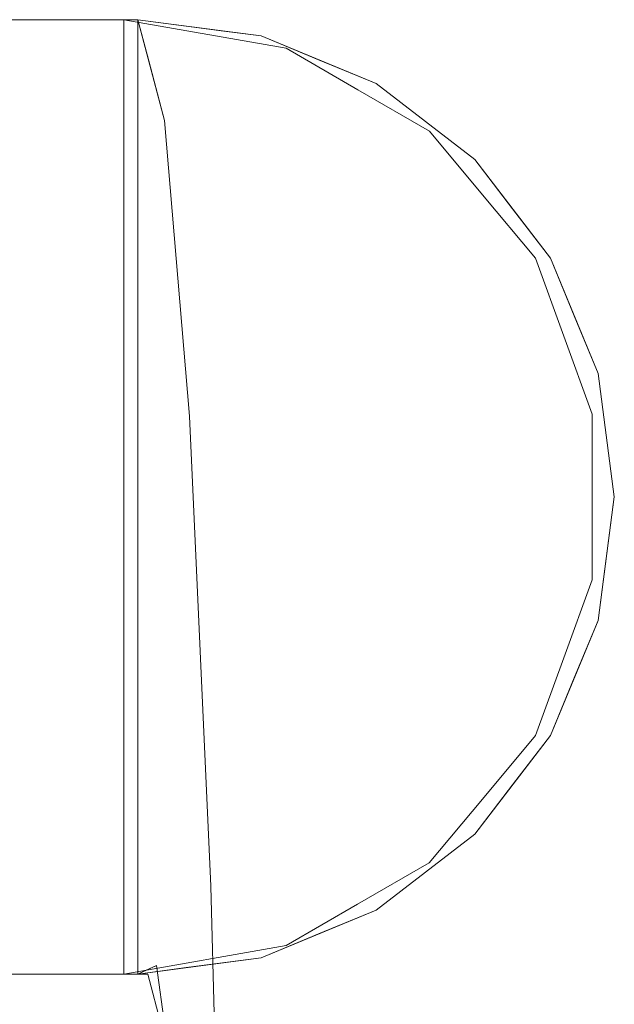
# Model space of a CAD drawing. Units: inches. Extents: x -16 to 15.8, y -14.2 to 14.2.
# Drawn here: x 14.6 to 15.8, y 12.1 to 14.2 of the extents above; entities that cross this region are included whole.
import ezdxf

# ---------------------------------------------------------------- set-up
doc = ezdxf.new("R2010")
doc.units = ezdxf.units.IN
doc.header["$MEASUREMENT"] = 0
doc.layers.add('SEAT-SEATFABRIC', color=5, linetype='Continuous', lineweight=9)

msp = doc.modelspace()

# ---------------------------------------------------------------- linework, layer by layer
at = {"layer": 'SEAT-SEATFABRIC'}
for points, invisible_edges in [([(14.8467, 14.1732, 18.0952), (-5.936, 14.0202, 16.0107), (-4.7559, 14.1732, 17.4106)], 1), ([(-5.936, 14.0202, 16.0107), (14.8467, 14.1732, 18.0952), (14.9018, 13.9653, 16.5167)], 13), ([(14.8467, 14.1732, 18.0952), (-4.7559, 14.1732, 17.4106), (-2.4947, 14.1732, 20.0932), (13.15, 14.1732, 20.6395)], 8), ([(14.8178, 14.1732, 18.9222), (14.8467, 14.1732, 18.0952), (13.15, 14.1732, 20.6395), (13.6351, 14.1732, 20.4852)], 10), ([(14.8178, 14.1732, 18.9222), (13.6351, 14.1732, 20.4852), (14.068, 14.1732, 20.2174)], 13), ([(14.8178, 14.1732, 18.9222), (14.068, 14.1732, 20.2174), (14.4227, 14.1732, 19.8522), (14.6777, 14.1732, 19.4117)], 1), ([(14.7606, 14.1339, 19.847), (14.4227, 14.1732, 19.8522), (14.068, 14.1339, 20.5584)], 15), ([(14.6777, 14.1732, 19.4117), (14.4227, 14.1732, 19.8522), (14.4227, 12.2047, 19.8522), (14.6777, 12.2047, 19.4117)], 10), ([(14.4227, 14.1732, 19.8522), (14.7606, 14.1339, 19.847), (14.6777, 14.1732, 19.4117)], 3), ([(14.4227, 12.2047, 19.8522), (14.4227, 14.1732, 19.8522), (14.6777, 14.1732, 19.4117), (14.6777, 12.2047, 19.4117)], 5), ([(14.8178, 12.2047, 18.9222), (14.8178, 14.1732, 18.9222), (14.6777, 14.1732, 19.4117), (14.6777, 12.2047, 19.4117)], 4), ([(14.8178, 14.1732, 18.9222), (14.6777, 14.1732, 19.4117), (14.7606, 14.1339, 19.847)], 14), ([(14.6777, 12.2047, 19.4117), (14.6777, 14.1732, 19.4117), (14.8178, 14.1732, 18.9222), (14.8178, 12.2047, 18.9222)], 1), ([(14.8178, 14.1732, 18.9222), (14.7606, 14.1339, 19.847), (15.1527, 14.1142, 18.9535)], 3), ([(14.8178, 12.2047, 18.9222), (14.8673, 12.2047, 17.505), (14.8467, 14.1732, 18.0952)], 14), ([(14.8178, 14.1732, 18.9222), (14.8178, 12.2047, 18.9222), (14.8467, 14.1732, 18.0952)], 2), ([(15.1013, 14.1397, 18.1041), (14.8178, 14.1732, 18.9222), (15.1527, 14.1142, 18.9535)], 13), ([(15.1013, 14.1397, 18.1041), (14.8467, 14.1732, 18.0952), (14.8178, 14.1732, 18.9222)], 12), ([(14.9018, 13.9653, 16.5167), (14.8467, 14.1732, 18.0952), (14.8673, 12.2047, 17.505)], 14), ([(15.1013, 14.1397, 18.1041), (15.1013, 12.2383, 18.1041), (14.8467, 12.2047, 18.0952), (14.8467, 14.1732, 18.0952)], 1), ([(14.8692, 14.0884, 17.4512), (14.8467, 14.1732, 18.0952), (14.9467, 14.16, 18.0987)], 12), ([(14.8467, 12.2047, 18.0952), (14.8467, 14.1732, 18.0952), (14.8855, 12.2223, 16.9835)], 2), ([(14.8855, 12.2223, 16.9835), (14.8467, 14.1732, 18.0952), (14.9018, 13.9653, 16.5167)], 13), ([(14.8467, 12.2047, 18.0952), (15.1013, 12.2383, 18.1041), (15.1013, 14.1396, 18.1041), (14.8467, 14.1732, 18.0952)], 2), ([(14.8692, 14.0884, 17.4512), (14.9467, 14.16, 18.0987), (15.024, 14.1498, 18.1014)], 13), ([(14.8692, 14.0884, 17.4512), (15.024, 14.1498, 18.1014), (14.9018, 13.9653, 16.5167)], 3), ([(15.1013, 14.1396, 18.1041), (14.9018, 13.9653, 16.5167), (15.024, 14.1498, 18.1014)], 3), ([(14.9018, 13.9653, 16.5167), (15.1013, 14.1396, 18.1041), (15.1374, 13.9349, 16.5331)], 15), ([(15.3385, 14.0414, 18.1123), (15.1013, 14.1397, 18.1041), (15.1527, 14.1142, 18.9535)], 14), ([(15.1013, 14.1397, 18.1041), (15.5422, 12.493, 18.1195), (15.1013, 12.2383, 18.1041)], 15), ([(15.1013, 14.1397, 18.1041), (15.7968, 13.4437, 18.1283), (15.5422, 12.493, 18.1195)], 15), ([(15.6986, 13.6811, 18.1249), (15.7968, 13.4437, 18.1283), (15.1013, 14.1397, 18.1041)], 14), ([(15.1013, 14.1397, 18.1041), (15.3385, 14.0414, 18.1123), (15.5422, 13.8849, 18.1195)], 12), ([(15.5422, 13.8849, 18.1195), (15.6986, 13.6811, 18.1249), (15.1013, 14.1397, 18.1041)], 14), ([(15.1374, 13.9349, 16.5331), (15.1013, 14.1396, 18.1041), (15.2199, 14.0905, 18.1082)], 13), ([(15.1013, 14.1396, 18.1041), (15.1013, 12.2383, 18.1041), (15.3385, 12.3366, 18.1123), (15.3385, 14.0413, 18.1123)], 5), ([(13.9457, 14.0333, 20.8965), (14.6089, 14.0393, 20.3945), (14.068, 14.1339, 20.5584)], 15), ([(14.068, 14.1339, 20.5584), (14.6089, 14.0393, 20.3945), (14.7606, 14.1339, 19.847)], 15), ([(15.1133, 14.0294, 19.6928), (14.7606, 14.1339, 19.847), (14.6089, 14.0393, 20.3945)], 15), ([(15.1527, 14.1142, 18.9535), (14.7606, 14.1339, 19.847), (15.1133, 14.0294, 19.6928)], 15), ([(15.3006, 14.0287, 18.9667), (15.1527, 14.1142, 18.9535), (15.1133, 14.0294, 19.6928)], 14), ([(15.3385, 14.0414, 18.1123), (15.1527, 14.1142, 18.9535), (15.3006, 14.0287, 18.9667)], 13), ([(15.1374, 13.9349, 16.5331), (15.2199, 14.0905, 18.1082), (15.3385, 14.0413, 18.1123)], 13), ([(13.9457, 14.0333, 20.8965), (14.3969, 13.9467, 20.7574), (14.6089, 14.0393, 20.3945)], 15), ([(14.6089, 14.0393, 20.3945), (14.3969, 13.9467, 20.7574), (14.8239, 13.8566, 20.4984)], 15), ([(15.1133, 14.0294, 19.6928), (14.6089, 14.0393, 20.3945), (15.1287, 13.9242, 19.97)], 15), ([(14.6089, 14.0393, 20.3945), (14.8239, 13.8566, 20.4984), (15.1287, 13.9242, 19.97)], 15), ([(15.3385, 14.0413, 18.1123), (15.2591, 13.8163, 16.2746), (15.1374, 13.9349, 16.5331)], 15), ([(15.3948, 13.8642, 16.7464), (15.2591, 13.8163, 16.2746), (15.3385, 14.0413, 18.1123)], 15), ([(15.4485, 13.9432, 18.98), (15.3385, 14.0414, 18.1123), (15.3006, 14.0287, 18.9667)], 3), ([(15.3385, 14.0414, 18.1123), (15.4485, 13.9432, 18.98), (15.5422, 13.8849, 18.1195)], 3), ([(15.3948, 13.8642, 16.7464), (15.3385, 14.0413, 18.1123), (15.4404, 13.9631, 18.1159)], 13), ([(15.3385, 14.0413, 18.1123), (15.3385, 12.3366, 18.1123), (15.7968, 12.9342, 18.1283), (15.7968, 13.4437, 18.1283)], 15), ([(15.3385, 14.0413, 18.1123), (15.7968, 13.4437, 18.1283), (15.6985, 13.6811, 18.1249)], 13), ([(15.3385, 14.0413, 18.1123), (15.6985, 13.6811, 18.1249), (15.5422, 13.8849, 18.1195)], 1), ([(14.9018, 13.9653, 16.5167), (-7.0568, 13.5689, 14.681), (-5.936, 14.0202, 16.0107)], 13), ([(15.1133, 14.0294, 19.6928), (15.4485, 13.9432, 18.98), (15.3006, 14.0287, 18.9667)], 13), ([(15.1133, 14.0294, 19.6928), (15.1287, 13.9242, 19.97), (15.3928, 13.8688, 19.5363)], 15), ([(15.4485, 13.9432, 18.98), (15.1133, 14.0294, 19.6928), (15.3928, 13.8688, 19.5363)], 15), ([(14.9532, 13.3557, 15.0458), (-7.0568, 13.5689, 14.681), (14.9018, 13.9653, 16.5167)], 3), ([(14.9082, 12.0505, 16.3339), (14.9018, 13.9653, 16.5167), (14.8673, 12.2047, 17.505)], 3), ([(14.9245, 11.935, 15.8656), (14.8855, 12.2223, 16.9835), (14.9018, 13.9653, 16.5167)], 14), ([(14.9082, 12.0505, 16.3339), (14.9532, 13.3557, 15.0458), (14.9018, 13.9653, 16.5167)], 13), ([(15.1374, 13.9349, 16.5331), (14.9532, 13.3556, 15.0459), (14.9018, 13.9653, 16.5167)], 13), ([(14.9018, 13.9653, 16.5167), (14.9532, 13.3557, 15.0458), (14.9245, 11.935, 15.8656)], 14), ([(15.4404, 13.9631, 18.1159), (15.5422, 13.8849, 18.1195), (15.3948, 13.8642, 16.7464)], 14), ([(14.8239, 13.8566, 20.4984), (14.3969, 13.9467, 20.7574), (14.3769, 13.804, 20.9446)], 15), ([(14.9532, 13.3556, 15.0459), (15.1374, 13.9349, 16.5331), (15.1023, 13.3998, 15.1585)], 15), ([(15.2591, 13.8163, 16.2746), (15.1023, 13.3998, 15.1585), (15.1374, 13.9349, 16.5331)], 15), ([(15.4485, 13.9432, 18.98), (15.3928, 13.8688, 19.5363), (15.5582, 13.8123, 18.9895)], 3), ([(15.5422, 13.8849, 18.1195), (15.4485, 13.9432, 18.98), (15.5582, 13.8123, 18.9895)], 13), ([(15.2283, 13.7861, 20.0534), (15.1287, 13.9242, 19.97), (14.8239, 13.8566, 20.4984)], 15), ([(15.3928, 13.8688, 19.5363), (15.1287, 13.9242, 19.97), (15.2283, 13.7861, 20.0534)], 15), ([(15.5422, 13.8849, 18.1195), (15.4837, 13.7274, 16.478), (15.3948, 13.8642, 16.7464)], 15), ([(15.6204, 13.783, 18.1222), (15.4837, 13.7274, 16.478), (15.5422, 13.8849, 18.1195)], 3), ([(15.5582, 13.8123, 18.9895), (15.6986, 13.6811, 18.1249), (15.5422, 13.8849, 18.1195)], 13), ([(14.8209, 13.6857, 20.6833), (14.8239, 13.8566, 20.4984), (14.3769, 13.804, 20.9446)], 15), ([(14.8209, 13.6857, 20.6833), (15.2283, 13.7861, 20.0534), (14.8239, 13.8566, 20.4984)], 15), ([(15.3928, 13.8688, 19.5363), (15.2283, 13.7861, 20.0534), (15.506, 13.7085, 19.5888)], 15), ([(15.4183, 13.4605, 15.5916), (15.2458, 13.4174, 15.2844), (15.3948, 13.8642, 16.7464)], 15), ([(15.2591, 13.8163, 16.2746), (15.3948, 13.8642, 16.7464), (15.2458, 13.4174, 15.2844)], 15), ([(15.5582, 13.8123, 18.9895), (15.3928, 13.8688, 19.5363), (15.506, 13.7085, 19.5888)], 15), ([(15.3948, 13.8642, 16.7464), (15.4837, 13.7274, 16.478), (15.4183, 13.4605, 15.5916)], 15), ([(15.1023, 13.3998, 15.1585), (15.2591, 13.8163, 16.2746), (15.2458, 13.4174, 15.2844)], 15), ([(15.5582, 13.8123, 18.9895), (15.506, 13.7085, 19.5888), (15.6678, 13.6814, 18.999)], 3), ([(15.5582, 13.8123, 18.9895), (15.6678, 13.6814, 18.999), (15.6986, 13.6811, 18.1249)], 14), ([(14.2822, 13.5957, 21.1566), (14.8209, 13.6857, 20.6833), (14.3769, 13.804, 20.9446)], 15), ([(15.2283, 13.7861, 20.0534), (14.8209, 13.6857, 20.6833), (15.2085, 13.6059, 20.2867)], 15), ([(15.2085, 13.6059, 20.2867), (15.506, 13.7085, 19.5888), (15.2283, 13.7861, 20.0534)], 15), ([(15.4837, 13.7274, 16.478), (15.6204, 13.783, 18.1222), (15.5751, 13.6273, 16.4608)], 15), ([(15.6204, 13.783, 18.1222), (15.6842, 13.593, 16.9759), (15.5751, 13.6273, 16.4608)], 15), ([(15.6985, 13.6811, 18.1249), (15.6842, 13.593, 16.9759), (15.6204, 13.783, 18.1222)], 3), ([(15.4183, 13.4605, 15.5916), (15.4837, 13.7274, 16.478), (15.5241, 13.2666, 15.3976)], 15), ([(15.5241, 13.2666, 15.3976), (15.4837, 13.7274, 16.478), (15.5751, 13.6273, 16.4608)], 15), ([(15.506, 13.7085, 19.5888), (15.2085, 13.6059, 20.2867), (15.5013, 13.5087, 19.8508)], 15), ([(15.7263, 13.5206, 19.004), (15.506, 13.7085, 19.5888), (15.5013, 13.5087, 19.8508)], 15), ([(15.6678, 13.6814, 18.999), (15.506, 13.7085, 19.5888), (15.7263, 13.5206, 19.004)], 3), ([(14.9332, 13.4886, 20.6947), (14.8209, 13.6857, 20.6833), (14.2822, 13.5957, 21.1566)], 15), ([(14.9332, 13.4886, 20.6947), (15.2085, 13.6059, 20.2867), (14.8209, 13.6857, 20.6833)], 15), ([(15.6986, 13.6811, 18.1249), (15.6678, 13.6814, 18.999), (15.7263, 13.5206, 19.004)], 13), ([(15.7476, 13.5624, 18.1266), (15.6842, 13.593, 16.9759), (15.6985, 13.6811, 18.1249)], 3), ([(15.6986, 13.6811, 18.1249), (15.7263, 13.5206, 19.004), (15.7968, 13.4437, 18.1283)], 3), ([(15.6232, 13.35, 15.8603), (15.5241, 13.2666, 15.3976), (15.5751, 13.6273, 16.4608)], 15), ([(15.5751, 13.6273, 16.4608), (15.6842, 13.593, 16.9759), (15.6232, 13.35, 15.8603)], 15), ([(14.9332, 13.4886, 20.6947), (14.2822, 13.5957, 21.1566), (14.1223, 13.3642, 21.3257)], 15), ([(14.9332, 13.4886, 20.6947), (15.5013, 13.5087, 19.8508), (15.2085, 13.6059, 20.2867)], 15), ([(15.6842, 13.593, 16.9759), (15.699, 13.2805, 16.0392), (15.6232, 13.35, 15.8603)], 15), ([(15.7541, 13.4519, 17.0608), (15.699, 13.2805, 16.0392), (15.6842, 13.593, 16.9759)], 15), ([(15.6842, 13.593, 16.9759), (15.7476, 13.5624, 18.1266), (15.7541, 13.4519, 17.0608)], 15), ([(14.9532, 13.3557, 15.0458), (-8.0624, 12.8419, 13.4881), (-7.0568, 13.5689, 14.681)], 13), ([(15.7476, 13.5624, 18.1266), (15.7968, 13.4437, 18.1283), (15.7541, 13.4519, 17.0608)], 14), ([(15.5013, 13.5087, 19.8508), (14.9332, 13.4886, 20.6947), (15.1643, 13.2666, 20.4971)], 15), ([(15.5013, 13.5087, 19.8508), (15.1643, 13.2666, 20.4971), (15.4602, 13.1888, 20.0531)], 15), ([(15.6726, 13.2746, 19.5486), (15.5013, 13.5087, 19.8508), (15.4602, 13.1888, 20.0531)], 15), ([(15.5013, 13.5087, 19.8508), (15.7847, 13.3598, 19.009), (15.7263, 13.5206, 19.004)], 13), ([(15.7847, 13.3598, 19.009), (15.5013, 13.5087, 19.8508), (15.6726, 13.2746, 19.5486)], 15), ([(15.7847, 13.3598, 19.009), (15.7968, 13.4437, 18.1283), (15.7263, 13.5206, 19.004)], 3), ([(14.1223, 13.3642, 21.3257), (14.7943, 13.1941, 20.8921), (14.9332, 13.4886, 20.6947)], 15), ([(14.9332, 13.4886, 20.6947), (14.7943, 13.1941, 20.8921), (15.1643, 13.2666, 20.4971)], 15), ([(15.4183, 13.4605, 15.5916), (15.2759, 12.8203, 14.3725), (15.2458, 13.4174, 15.2844)], 15), ([(15.2759, 12.8203, 14.3725), (15.4183, 13.4605, 15.5916), (15.4268, 12.8115, 14.5071)], 15), ([(15.5241, 13.2666, 15.3976), (15.4268, 12.8115, 14.5071), (15.4183, 13.4605, 15.5916)], 15), ([(15.699, 13.2805, 16.0392), (15.7541, 13.4519, 17.0608), (15.7499, 13.2249, 16.2694)], 15), ([(15.7499, 13.2249, 16.2694), (15.7541, 13.4519, 17.0608), (15.7835, 13.1852, 16.6002)], 15), ([(15.7541, 13.4519, 17.0608), (15.8136, 13.3163, 18.1289), (15.7835, 13.1852, 16.6002)], 15), ([(15.7541, 13.4519, 17.0608), (15.7968, 13.4437, 18.1283), (15.8136, 13.3163, 18.1289)], 13), ([(15.7968, 13.4437, 18.1283), (15.8303, 13.189, 18.1295), (15.5422, 12.493, 18.1195)], 14), ([(15.8303, 13.189, 18.1295), (15.7968, 13.4437, 18.1283), (15.7847, 13.3598, 19.009)], 14), ([(15.7968, 13.4437, 18.1283), (15.7968, 12.9342, 18.1283), (15.8303, 13.189, 18.1295)], 1), ([(15.2458, 13.4174, 15.2844), (15.2759, 12.8203, 14.3725), (15.1023, 13.3998, 15.1585)], 15), ([(15.1023, 13.3998, 15.1585), (14.9752, 12.8708, 14.4143), (14.9532, 13.3556, 15.0459)], 13), ([(14.9973, 12.3859, 13.7828), (14.9752, 12.8708, 14.4143), (15.1023, 13.3998, 15.1585)], 14), ([(14.9973, 12.3859, 13.7828), (15.1023, 13.3998, 15.1585), (15.2759, 12.8203, 14.3725)], 15), ([(14.1223, 13.3642, 21.3257), (14.345, 13.1752, 21.2215), (14.7943, 13.1941, 20.8921)], 15), ([(14.9973, 12.3859, 13.7828), (-8.0624, 12.8419, 13.4881), (14.9532, 13.3557, 15.0458)], 3), ([(14.9082, 12.0505, 16.3339), (14.9463, 11.5981, 15.2426), (14.9532, 13.3557, 15.0458)], 14), ([(14.9532, 13.3557, 15.0458), (14.9608, 11.3419, 14.8261), (14.9245, 11.935, 15.8656)], 13), ([(14.9463, 11.5981, 15.2426), (14.9973, 12.3859, 13.7828), (14.9532, 13.3557, 15.0458)], 13), ([(14.9608, 11.3419, 14.8261), (14.9532, 13.3557, 15.0458), (14.9973, 12.3859, 13.7828)], 13), ([(15.6232, 13.35, 15.8603), (15.5769, 12.6191, 14.5005), (15.5241, 13.2666, 15.3976)], 15), ([(15.6232, 13.35, 15.8603), (15.6712, 12.7734, 14.9717), (15.5769, 12.6191, 14.5005)], 15), ([(15.6232, 13.35, 15.8603), (15.699, 13.2805, 16.0392), (15.6712, 12.7734, 14.9717)], 15), ([(15.7846, 13.1888, 19.009), (15.7847, 13.3598, 19.009), (15.6726, 13.2746, 19.5486)], 14), ([(15.8303, 13.189, 18.1295), (15.7847, 13.3598, 19.009), (15.7846, 13.1888, 19.009)], 13), ([(15.8136, 13.3163, 18.1289), (15.8041, 13.1602, 17.1128), (15.7835, 13.1852, 16.6002)], 15), ([(15.8041, 13.1602, 17.1128), (15.8136, 13.3163, 18.1289), (15.8303, 13.189, 18.1295)], 13), ([(15.1563, 13.0781, 20.5019), (15.1643, 13.2666, 20.4971), (14.7943, 13.1941, 20.8921)], 15), ([(15.1643, 13.2666, 20.4971), (15.1563, 13.0781, 20.5019), (15.4602, 13.1888, 20.0531)], 15), ([(15.5769, 12.6191, 14.5005), (15.4268, 12.8115, 14.5071), (15.5241, 13.2666, 15.3976)], 15), ([(15.6726, 13.2746, 19.5486), (15.4602, 13.1888, 20.0531), (15.6581, 13.0774, 19.5839)], 15), ([(15.7846, 13.1888, 19.009), (15.6726, 13.2746, 19.5486), (15.6581, 13.0774, 19.5839)], 15), ([(15.699, 13.2805, 16.0392), (15.732, 12.7632, 15.2625), (15.6712, 12.7734, 14.9717)], 15), ([(15.732, 12.7632, 15.2625), (15.699, 13.2805, 16.0392), (15.7499, 13.2249, 16.2694)], 15), ([(15.7835, 13.1852, 16.6002), (15.732, 12.7632, 15.2625), (15.7499, 13.2249, 16.2694)], 15), ([(14.7943, 13.1941, 20.8921), (14.345, 13.1752, 21.2215), (14.5965, 12.9442, 21.0141)], 15), ([(14.7943, 13.1941, 20.8921), (14.5965, 12.9442, 21.0141), (15.1563, 13.0781, 20.5019)], 15), ([(15.5185, 12.8681, 19.8118), (15.4602, 13.1888, 20.0531), (15.1563, 13.0781, 20.5019)], 15), ([(15.4602, 13.1888, 20.0531), (15.5185, 12.8681, 19.8118), (15.6581, 13.0774, 19.5839)], 15), ([(15.7968, 12.9342, 18.1283), (15.5422, 12.493, 18.1195), (15.8303, 13.189, 18.1295)], 3), ([(15.7846, 13.1888, 19.009), (15.6581, 13.0774, 19.5839), (15.7846, 13.0178, 19.009)], 3), ([(15.7835, 13.1852, 16.6002), (15.7528, 12.5743, 15.2867), (15.732, 12.7632, 15.2625)], 15), ([(15.7835, 13.1852, 16.6002), (15.7805, 12.9383, 16.2508), (15.7528, 12.5743, 15.2867)], 15), ([(15.8041, 13.1602, 17.1128), (15.7805, 12.9383, 16.2508), (15.7835, 13.1852, 16.6002)], 15), ([(15.8303, 13.189, 18.1295), (15.7846, 13.1888, 19.009), (15.7846, 13.0178, 19.009)], 13), ([(15.8303, 13.189, 18.1295), (15.7846, 13.0178, 19.009), (15.7968, 12.9342, 18.1283)], 3), ([(15.8136, 13.0616, 18.1289), (15.8041, 13.1602, 17.1128), (15.8303, 13.189, 18.1295)], 3), ([(15.8041, 13.1602, 17.1128), (15.7897, 13.0005, 16.9805), (15.7805, 12.9383, 16.2508)], 15), ([(15.8041, 13.1602, 17.1128), (15.8136, 13.0616, 18.1289), (15.7897, 13.0005, 16.9805)], 15), ([(14.5965, 12.9442, 21.0141), (14.9868, 12.8875, 20.6371), (15.1563, 13.0781, 20.5019)], 15), ([(15.5185, 12.8681, 19.8118), (15.1563, 13.0781, 20.5019), (14.9868, 12.8875, 20.6371)], 15), ([(15.6581, 13.0774, 19.5839), (15.5185, 12.8681, 19.8118), (15.7262, 12.8571, 19.004)], 15), ([(15.7846, 13.0178, 19.009), (15.6581, 13.0774, 19.5839), (15.7262, 12.8571, 19.004)], 3), ([(15.7968, 12.9342, 18.1283), (15.7897, 13.0005, 16.9805), (15.8136, 13.0616, 18.1289)], 3), ([(15.7968, 12.9342, 18.1283), (15.7846, 13.0178, 19.009), (15.7262, 12.8571, 19.004)], 13), ([(15.7805, 12.9383, 16.2508), (15.7897, 13.0005, 16.9805), (15.7487, 12.5716, 15.6247)], 15), ([(15.7517, 12.8068, 16.627), (15.7487, 12.5716, 15.6247), (15.7897, 13.0005, 16.9805)], 15), ([(15.7968, 12.9342, 18.1283), (15.7517, 12.8068, 16.627), (15.7897, 13.0005, 16.9805)], 15), ([(14.9868, 12.8875, 20.6371), (14.5965, 12.9442, 21.0141), (14.5188, 12.7707, 20.9943)], 15), ([(15.7528, 12.5743, 15.2867), (15.7805, 12.9383, 16.2508), (15.7487, 12.5716, 15.6247)], 15), ([(15.3385, 12.3366, 18.1123), (15.6985, 12.6969, 18.1249), (15.7968, 12.9342, 18.1283)], 13), ([(15.7968, 12.9342, 18.1283), (15.6986, 12.6969, 18.1249), (15.5422, 12.493, 18.1195)], 12), ([(15.7262, 12.8571, 19.004), (15.6986, 12.6969, 18.1249), (15.7968, 12.9342, 18.1283)], 13), ([(15.7968, 12.9342, 18.1283), (15.7022, 12.6823, 16.6529), (15.7517, 12.8068, 16.627)], 15), ([(15.7022, 12.6823, 16.6529), (15.7968, 12.9342, 18.1283), (15.7476, 12.8156, 18.1266)], 13), ([(14.5188, 12.7707, 20.9943), (14.8994, 12.6556, 20.5699), (14.9868, 12.8875, 20.6371)], 15), ([(15.5185, 12.8681, 19.8118), (14.9868, 12.8875, 20.6371), (14.8994, 12.6556, 20.5699)], 15), ([(15.5185, 12.8681, 19.8118), (14.8994, 12.6556, 20.5699), (15.2424, 12.5906, 20.0273)], 15), ([(15.5185, 12.8681, 19.8118), (15.2424, 12.5906, 20.0273), (15.5071, 12.6423, 19.5328)], 15), ([(15.5071, 12.6423, 19.5328), (15.6677, 12.6964, 18.999), (15.5185, 12.8681, 19.8118)], 15), ([(15.5185, 12.8681, 19.8118), (15.6677, 12.6964, 18.999), (15.7262, 12.8571, 19.004)], 13), ([(15.7262, 12.8571, 19.004), (15.6677, 12.6964, 18.999), (15.6986, 12.6969, 18.1249)], 14), ([(-8.0624, 12.8419, 13.4881), (14.9973, 12.3859, 13.7828), (-8.9021, 11.8756, 12.4919)], 3), ([(15.2759, 12.8203, 14.3725), (15.0142, 11.754, 13.2982), (14.9973, 12.3859, 13.7828)], 13), ([(15.2638, 11.9903, 13.492), (15.0142, 11.754, 13.2982), (15.2759, 12.8203, 14.3725)], 15), ([(15.2759, 12.8203, 14.3725), (15.4268, 12.8115, 14.5071), (15.2638, 11.9903, 13.492)], 15), ([(15.6985, 12.6969, 18.1249), (15.7022, 12.6823, 16.6529), (15.7476, 12.8156, 18.1266)], 3), ([(15.4349, 11.8026, 13.4676), (15.2638, 11.9903, 13.492), (15.4268, 12.8115, 14.5071)], 15), ([(15.5769, 12.6191, 14.5005), (15.4349, 11.8026, 13.4676), (15.4268, 12.8115, 14.5071)], 15), ([(15.7022, 12.6823, 16.6529), (15.7131, 12.5164, 15.8745), (15.7517, 12.8068, 16.627)], 15), ([(15.7487, 12.5716, 15.6247), (15.7517, 12.8068, 16.627), (15.7131, 12.5164, 15.8745)], 15), ([(14.8994, 12.6556, 20.5699), (14.5188, 12.7707, 20.9943), (14.3976, 12.5785, 20.9346)], 15), ([(15.5769, 12.6191, 14.5005), (15.6712, 12.7734, 14.9717), (15.6554, 12.0845, 14.1073)], 15), ([(15.6554, 12.0845, 14.1073), (15.6712, 12.7734, 14.9717), (15.732, 12.7632, 15.2625)], 15), ([(15.732, 12.7632, 15.2625), (15.7009, 11.9542, 14.1838), (15.6554, 12.0845, 14.1073)], 15), ([(15.732, 12.7632, 15.2625), (15.7528, 12.5743, 15.2867), (15.7009, 11.9542, 14.1838)], 15), ([(15.3385, 12.3366, 18.1123), (15.5422, 12.493, 18.1195), (15.6985, 12.6969, 18.1249)], 12), ([(15.6677, 12.6964, 18.999), (15.5071, 12.6423, 19.5328), (15.558, 12.5654, 18.9895)], 3), ([(15.6986, 12.6969, 18.1249), (15.558, 12.5654, 18.9895), (15.5422, 12.493, 18.1195)], 3), ([(15.6677, 12.6964, 18.999), (15.558, 12.5654, 18.9895), (15.6986, 12.6969, 18.1249)], 14), ([(15.6204, 12.5949, 18.1222), (15.6243, 12.5778, 16.8263), (15.6985, 12.6969, 18.1249)], 3), ([(15.7022, 12.6823, 16.6529), (15.6985, 12.6969, 18.1249), (15.6243, 12.5778, 16.8263)], 15), ([(15.6337, 12.1586, 15.4207), (15.7022, 12.6823, 16.6529), (15.6243, 12.5778, 16.8263)], 15), ([(15.6337, 12.1586, 15.4207), (15.7131, 12.5164, 15.8745), (15.7022, 12.6823, 16.6529)], 15), ([(14.8168, 12.4846, 20.4531), (14.8994, 12.6556, 20.5699), (14.3976, 12.5785, 20.9346)], 15), ([(14.8994, 12.6556, 20.5699), (14.8168, 12.4846, 20.4531), (15.2424, 12.5906, 20.0273)], 15), ([(15.2424, 12.5906, 20.0273), (15.3213, 12.4669, 19.6047), (15.5071, 12.6423, 19.5328)], 15), ([(15.558, 12.5654, 18.9895), (15.5071, 12.6423, 19.5328), (15.3213, 12.4669, 19.6047)], 15), ([(15.5769, 12.6191, 14.5005), (15.5544, 11.6547, 13.5081), (15.4349, 11.8026, 13.4676)], 15), ([(15.6554, 12.0845, 14.1073), (15.5544, 11.6547, 13.5081), (15.5769, 12.6191, 14.5005)], 15), ([(15.6243, 12.5778, 16.8263), (15.6204, 12.5949, 18.1222), (15.5336, 12.5047, 17.1059)], 15), ([(15.6204, 12.5949, 18.1222), (15.5422, 12.493, 18.1195), (15.5336, 12.5047, 17.1059)], 14), ([(14.3558, 12.4361, 20.7951), (14.8168, 12.4846, 20.4531), (14.3976, 12.5785, 20.9346)], 15), ([(14.8168, 12.4846, 20.4531), (15.3213, 12.4669, 19.6047), (15.2424, 12.5906, 20.0273)], 15), ([(15.5336, 12.5047, 17.1059), (15.5267, 12.2842, 16.0918), (15.6243, 12.5778, 16.8263)], 15), ([(15.6337, 12.1586, 15.4207), (15.6243, 12.5778, 16.8263), (15.5267, 12.2842, 16.0918)], 15), ([(15.7009, 11.9542, 14.1838), (15.7528, 12.5743, 15.2867), (15.7207, 11.9483, 14.4091)], 15), ([(15.7487, 12.5716, 15.6247), (15.7207, 11.9483, 14.4091), (15.7528, 12.5743, 15.2867)], 15), ([(15.3213, 12.4669, 19.6047), (15.4482, 12.4344, 18.9799), (15.558, 12.5654, 18.9895)], 13), ([(15.5422, 12.493, 18.1195), (15.558, 12.5654, 18.9895), (15.4482, 12.4344, 18.9799)], 13), ([(15.7487, 12.5716, 15.6247), (15.7131, 12.5164, 15.8745), (15.6787, 11.8019, 14.6167)], 15), ([(15.7487, 12.5716, 15.6247), (15.6787, 11.8019, 14.6167), (15.7207, 11.9483, 14.4091)], 15), ([(15.6787, 11.8019, 14.6167), (15.7131, 12.5164, 15.8745), (15.6337, 12.1586, 15.4207)], 15), ([(15.5422, 12.493, 18.1195), (15.3385, 12.3366, 18.1123), (15.1013, 12.2383, 18.1041)], 12), ([(15.3385, 12.3366, 18.1123), (15.5422, 12.493, 18.1195), (15.4482, 12.4344, 18.9799)], 14), ([(15.3883, 12.3934, 17.1875), (15.5336, 12.5047, 17.1059), (15.5422, 12.493, 18.1195)], 15), ([(15.3883, 12.3934, 17.1875), (15.4158, 12.2685, 16.3647), (15.5336, 12.5047, 17.1059)], 15), ([(15.3883, 12.3934, 17.1875), (15.5422, 12.493, 18.1195), (15.4404, 12.4148, 18.1159)], 13), ([(15.5336, 12.5047, 17.1059), (15.4158, 12.2685, 16.3647), (15.5267, 12.2842, 16.0918)], 15), ([(14.3558, 12.4361, 20.7951), (14.6089, 12.3387, 20.3945), (14.8168, 12.4846, 20.4531)], 15), ([(15.1133, 12.3486, 19.6928), (14.8168, 12.4846, 20.4531), (14.6089, 12.3387, 20.3945)], 15), ([(14.8168, 12.4846, 20.4531), (15.1133, 12.3486, 19.6928), (15.3213, 12.4669, 19.6047)], 15), ([(15.3004, 12.3491, 18.9667), (15.3213, 12.4669, 19.6047), (15.1133, 12.3486, 19.6928)], 15), ([(15.3213, 12.4669, 19.6047), (15.3004, 12.3491, 18.9667), (15.4482, 12.4344, 18.9799)], 13), ([(14.6089, 12.3387, 20.3945), (14.3558, 12.4361, 20.7951), (13.9457, 12.3446, 20.8965)], 15), ([(15.3385, 12.3366, 18.1123), (15.4482, 12.4344, 18.9799), (15.3004, 12.3491, 18.9667)], 13), ([(15.3883, 12.3934, 17.1875), (15.4404, 12.4148, 18.1159), (15.2801, 12.3425, 17.3628)], 15), ([(15.3385, 12.3366, 18.1123), (15.2801, 12.3425, 17.3628), (15.4404, 12.4148, 18.1159)], 3), ([(15.3883, 12.3934, 17.1875), (15.2801, 12.3425, 17.3628), (15.2568, 12.0944, 16.1028)], 15), ([(15.4158, 12.2685, 16.3647), (15.3883, 12.3934, 17.1875), (15.2568, 12.0944, 16.1028)], 15), ([(15.0311, 11.122, 12.8136), (-8.9021, 11.8756, 12.4919), (14.9973, 12.3859, 13.7828)], 3), ([(14.979, 10.8786, 14.3055), (14.9973, 12.3859, 13.7828), (14.9463, 11.5981, 15.2426)], 3), ([(14.9915, 10.4659, 13.9494), (14.9608, 11.3419, 14.8261), (14.9973, 12.3859, 13.7828)], 14), ([(14.9973, 12.3859, 13.7828), (14.979, 10.8786, 14.3055), (15.0311, 11.122, 12.8136)], 3), ([(15.0311, 11.122, 12.8136), (14.9915, 10.4659, 13.9494), (14.9973, 12.3859, 13.7828)], 3), ([(15.1133, 12.3486, 19.6928), (14.6089, 12.3387, 20.3945), (14.7606, 12.2441, 19.847)], 15), ([(15.1133, 12.3486, 19.6928), (14.7606, 12.2441, 19.847), (15.1527, 12.2638, 18.9535)], 15), ([(15.1133, 12.3486, 19.6928), (15.1527, 12.2638, 18.9535), (15.3004, 12.3491, 18.9667)], 13), ([(15.1527, 12.2638, 18.9535), (15.3385, 12.3366, 18.1123), (15.3004, 12.3491, 18.9667)], 3), ([(13.9457, 12.3446, 20.8965), (14.068, 12.2441, 20.5584), (14.6089, 12.3387, 20.3945)], 15), ([(14.7606, 12.2441, 19.847), (14.6089, 12.3387, 20.3945), (14.068, 12.2441, 20.5584)], 15), ([(15.3385, 12.3366, 18.1123), (15.1527, 12.2638, 18.9535), (15.1013, 12.2383, 18.1041)], 3), ([(15.2801, 12.3425, 17.3628), (15.2199, 12.2875, 18.1082), (15.1399, 12.2576, 16.9829)], 15), ([(15.2568, 12.0944, 16.1028), (15.2801, 12.3425, 17.3628), (15.1399, 12.2576, 16.9829)], 15), ([(15.2199, 12.2875, 18.1082), (15.2801, 12.3425, 17.3628), (15.3385, 12.3366, 18.1123)], 3), ([(15.1399, 12.2576, 16.9829), (15.2199, 12.2875, 18.1082), (15.0416, 12.2642, 17.3416)], 15), ([(15.1013, 12.2383, 18.1041), (15.0416, 12.2642, 17.3416), (15.2199, 12.2875, 18.1082)], 3), ([(15.3304, 11.9092, 15.5664), (15.4158, 12.2685, 16.3647), (15.2568, 12.0944, 16.1028)], 15), ([(15.5267, 12.2842, 16.0918), (15.3304, 11.9092, 15.5664), (15.477, 11.706, 15.0052)], 15), ([(15.5267, 12.2842, 16.0918), (15.4158, 12.2685, 16.3647), (15.3304, 11.9092, 15.5664)], 15), ([(15.5267, 12.2842, 16.0918), (15.477, 11.706, 15.0052), (15.6337, 12.1586, 15.4207)], 15), ([(14.8178, 12.2047, 18.9222), (15.1527, 12.2638, 18.9535), (14.7606, 12.2441, 19.847)], 14), ([(15.1013, 12.2383, 18.1041), (15.1527, 12.2638, 18.9535), (14.8178, 12.2047, 18.9222)], 13), ([(15.0416, 12.2642, 17.3416), (14.8625, 12.2119, 17.6416), (14.8855, 12.2223, 16.9835)], 13), ([(14.9467, 12.2179, 18.0987), (14.8625, 12.2119, 17.6416), (15.0416, 12.2642, 17.3416)], 15), ([(15.0416, 12.2642, 17.3416), (14.8855, 12.2223, 16.9835), (14.905, 12.0787, 16.4245)], 13), ([(15.1399, 12.2576, 16.9829), (15.0416, 12.2642, 17.3416), (14.905, 12.0787, 16.4245)], 15), ([(14.905, 12.0787, 16.4245), (14.9245, 11.935, 15.8656), (15.1399, 12.2576, 16.9829)], 14), ([(14.9245, 11.935, 15.8656), (15.0857, 11.9332, 15.8256), (15.1399, 12.2576, 16.9829)], 15), ([(14.9467, 12.2179, 18.0987), (15.0416, 12.2642, 17.3416), (15.1013, 12.2383, 18.1041)], 3), ([(15.1399, 12.2576, 16.9829), (15.0857, 11.9332, 15.8256), (15.2568, 12.0944, 16.1028)], 15), ([(14.068, 12.2441, 20.5584), (14.4227, 12.2047, 19.8522), (14.7606, 12.2441, 19.847)], 15), ([(14.7606, 12.2441, 19.847), (14.4227, 12.2047, 19.8522), (14.6777, 12.2047, 19.4117)], 13), ([(14.8178, 12.2047, 18.9222), (14.7606, 12.2441, 19.847), (14.6777, 12.2047, 19.4117)], 3), ([(15.1013, 12.2383, 18.1041), (14.8178, 12.2047, 18.9222), (14.8467, 12.2047, 18.0952)], 1), ([(14.8967, 12.2113, 18.0969), (14.8467, 12.2047, 18.0952), (14.8546, 12.2083, 17.8684)], 12), ([(14.8967, 12.2113, 18.0969), (14.8546, 12.2083, 17.8684), (14.8625, 12.2119, 17.6416)], 13), ([(14.8625, 12.2119, 17.6416), (14.9467, 12.2179, 18.0987), (14.8967, 12.2113, 18.0969)], 13), ([(14.9082, 12.0505, 16.3339), (14.8673, 12.2047, 17.505), (-6.1446, 12.0912, 15.7631)], 14), ([(-6.1446, 12.0912, 15.7631), (14.8673, 12.2047, 17.505), (-5.2691, 12.2047, 16.8018)], 1), ([(-2.4947, 12.2047, 20.0932), (-5.2691, 12.2047, 16.8018), (14.8673, 12.2047, 17.505), (13.15, 12.2047, 20.6395)], 4), ([(13.15, 12.2047, 20.6395), (14.8673, 12.2047, 17.505), (14.8178, 12.2047, 18.9222), (13.6351, 12.2047, 20.4852)], 5), ([(13.6351, 12.2047, 20.4852), (14.8178, 12.2047, 18.9222), (14.6777, 12.2047, 19.4117), (14.4227, 12.2047, 19.8522)], 9), ([(15.6337, 12.1586, 15.4207), (15.477, 11.706, 15.0052), (15.555, 11.3125, 14.3558)], 15), ([(15.6337, 12.1586, 15.4207), (15.555, 11.3125, 14.3558), (15.6787, 11.8019, 14.6167)], 15)]:
    msp.add_3dface(points, dxfattribs=dict(at, invisible_edges=invisible_edges))
msp.add_3dface([(14.8467, 14.1732, 18.0952), (14.8467, 12.2047, 18.0952), (14.8178, 12.2047, 18.9222), (14.8178, 14.1732, 18.9222)], dxfattribs=at)

doc.saveas('drawing.dxf')
